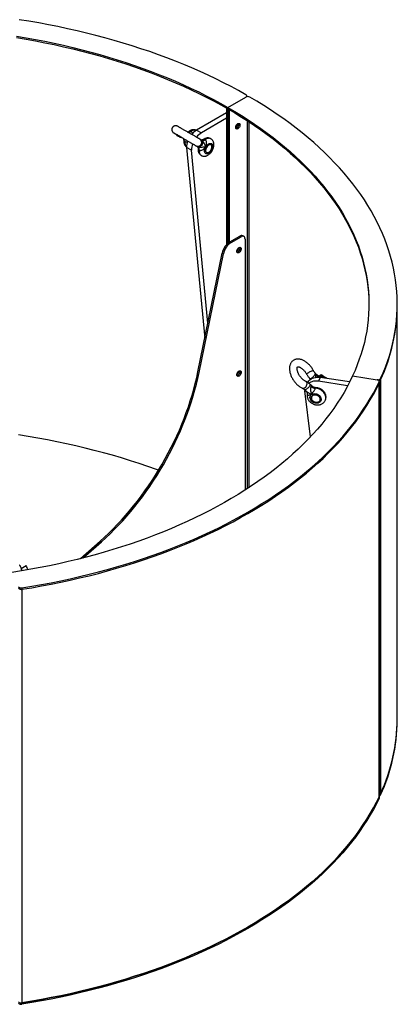
# Paper-space layout 'Layout1' of a CAD drawing. Units: millimetres. Extents: x -1675 to 125, y -1001 to 773.
# Drawn here: x -541 to 125, y -983 to 755 of the extents above; entities that cross this region are included whole.
import ezdxf

# ---------------------------------------------------------------- set-up
doc = ezdxf.new("R2010")
doc.units = ezdxf.units.MM

psp = doc.layouts.get("Layout1")

# ---------------------------------------------------------------- linework, layer by layer
at = {"color": 7, "linetype": 'Continuous', "lineweight": 25}
for p, q in [((-173.8, 600.2), (-142, 618.6)), ((-140.6, 619.1), (-140.6, 620.6)), ((-176, 599), (-176, 358.2)), ((-173.8, 600.2), (-173.8, 360.4)), ((-171.7, 596.5), (-171.7, 362.1)), ((-176, 590.8), (-229, 560.2)), ((-176, 581), (-220.5, 555.3)), ((-139.9, 577), (-139.9, -73)), ((-137.1, 575.1), (-137.1, -71.1)), ((-229, 560.2), (-220.5, 555.3)), ((-263.3, 551.8), (-263.8, 551)), ((-263.8, 551), (-263.3, 551.8)), ((-263.8, 550.9), (-263.8, 551)), ((-263.2, 550.6), (-262.7, 551.5)), ((-262.7, 550.3), (-262, 549.9)), ((-261.3, 549.5), (-260.8, 550.4)), ((-261, 549.5), (-260.5, 550.3)), ((-261, 549.5), (-260.8, 549.6)), ((-260.8, 549.6), (-260.5, 550.2)), ((-259.9, 549.5), (-259.8, 549.8)), ((-259.9, 548.8), (-259.4, 549.7)), ((-259.9, 549.5), (-259.7, 549.3)), ((-259.7, 549.3), (-259.5, 549.6)), ((-259.6, 548.5), (-259.1, 549.4)), ((-259.6, 548.5), (-259.3, 548.4)), ((-259.5, 548.5), (-259.2, 548.3)), ((-259.3, 548.4), (-258.8, 549.2)), ((-259.3, 548.4), (-258.7, 548.1)), ((-258.8, 549.2), (-259.1, 549.4)), ((-258.7, 548.1), (-258.2, 549)), ((-258.7, 548.1), (-257.8, 547.6)), ((-257.8, 547.6), (-257.3, 548.4)), ((-257.8, 547.6), (-257.5, 547.5)), ((-257.5, 547.5), (-257.1, 548.2)), ((-256.6, 547.9), (-256.3, 547.7)), ((-252.8, 545.7), (-251.5, 545)), ((-219.7, 542.2), (-220.9, 542.9)), ((-218.2, 542.8), (-218.6, 543)), ((-203.9, 544.9), (-204.1, 545)), ((-238.2, 524.7), (-246.7, 529.6)), ((-246.7, 529.6), (-214.5, 192.5)), ((-209.1, 219.3), (-238.2, 524.7)), ((-227.7, 531.2), (-226.4, 530.5)), ((-226.6, 529.1), (-226.2, 528.9)), ((-170.1, 363.1), (-152.6, 373.2)), ((-167.9, 361.9), (-150.5, 372)), ((-150.5, 372), (-152.6, 373.2)), ((-145.5, 372.5), (-147.6, 373.7)), ((-143.4, 367.9), (-143.4, -75.3)), ((-170.1, 363.1), (-167.9, 361.9)), ((-226.7, 133.3), (-183.7, 343.1)), ((-224.5, 132.1), (-181.6, 341.9)), ((-181.6, 341.9), (-183.7, 343.1)), ((125.1, -481.7), (125.1, 253.2)), ((-226.7, 133.3), (-224.5, 132.1)), ((-16.7, 128.2), (-19.5, 131)), ((-10.8, 123.6), (-13.9, 116.9)), ((-12.7, 126.3), (-9.3, 128.7)), ((-12.7, 125.8), (-12.7, 126.3)), ((41, 115.6), (-10.8, 123.6)), ((-10, 124.2), (-10.3, 123.5)), ((-9.1, 125.3), (-9.3, 128.7)), ((46.2, 126.2), (89.6, 119.5)), ((-29.1, 121.5), (-27.9, 120.3)), ((-25.9, 108.5), (-28.7, 111.3)), ((37.5, 108.9), (-13.9, 116.9)), ((93.1, 116), (93.1, -618.9)), ((93.3, -618.2), (93.3, 116.7)), ((95.7, 121.6), (95.7, -613.3)), ((-38.3, 101.7), (-35.5, 98.9)), ((-38, 101.4), (-38.1, 100.2)), ((-28.2, 18.8), (-38.1, 100.2)), ((-434, -196.3), (-399.1, -165.3)), ((-429, -195), (-396.9, -166.6)), ((-399.1, -165.3), (-396.9, -166.6)), ((-538.2, -213.7), (-529.8, -208.2)), ((-537.1, -247.9), (-537.1, -982.8))]:
    psp.add_line(p, q, dxfattribs=at)
at = {"color": 7, "linetype": 'Continuous', "lineweight": 25, "flags": 128}
for points in [[(-142, 622.7), (-154.9, 629.9), (-168, 636.9), (-181.4, 643.8), (-195, 650.6), (-208.8, 657.2), (-222.9, 663.6), (-237.1, 669.9), (-251.6, 676), (-266.3, 681.9), (-281.2, 687.7), (-296.3, 693.2), (-311.6, 698.7), (-327.1, 703.9), (-342.7, 709), (-358.5, 713.8), (-374.5, 718.5), (-390.6, 723.1), (-406.9, 727.4), (-423.4, 731.5), (-439.9, 735.5), (-456.6, 739.2), (-473.5, 742.8), (-490.4, 746.2), (-507.5, 749.3), (-524.7, 752.3), (-541.9, 755.1)], [(-546.5, 725.9), (-529.7, 723.1), (-513, 720.1), (-496.5, 716.9), (-480.1, 713.5), (-463.8, 709.9), (-447.6, 706.1), (-431.5, 702.1), (-415.6, 697.9), (-399.9, 693.6), (-384.3, 689.1), (-368.9, 684.3), (-353.7, 679.4), (-338.6, 674.4), (-323.7, 669.1), (-309, 663.7), (-294.5, 658), (-280.2, 652.3), (-266.1, 646.3), (-252.3, 640.2), (-238.6, 633.9), (-225.2, 627.5), (-212, 620.9), (-199, 614.2), (-186.3, 607.2), (-173.8, 600.2)], [(-546.5, 723.4), (-529.7, 720.6), (-513, 717.6), (-496.5, 714.4), (-480.1, 711), (-463.8, 707.4), (-447.6, 703.6), (-431.5, 699.7), (-415.6, 695.5), (-399.9, 691.1), (-384.3, 686.6), (-368.9, 681.9), (-353.7, 677), (-338.6, 671.9), (-323.7, 666.6), (-309, 661.2), (-294.5, 655.6), (-280.2, 649.8), (-266.1, 643.9), (-252.3, 637.8), (-238.6, 631.5), (-225.2, 625), (-212, 618.5), (-199, 611.7), (-186.3, 604.8), (-173.8, 597.7)], [(95.7, 121.6), (100.1, 131.6), (104.1, 141.7), (107.8, 151.8), (111.1, 162), (114.1, 172.2), (116.7, 182.4), (119, 192.7), (120.9, 203), (122.5, 213.3), (123.7, 223.6), (124.5, 234), (125, 244.3), (125.1, 254.7), (124.9, 265), (124.3, 275.4), (123.4, 285.7), (122.1, 296), (120.4, 306.3), (118.4, 316.6), (116, 326.9), (113.3, 337.1), (110.2, 347.3), (106.8, 357.5), (103, 367.6), (98.9, 377.7), (94.5, 387.7), (89.6, 397.7), (84.5, 407.6), (79, 417.4), (73.2, 427.2), (67, 436.9), (60.5, 446.6), (53.6, 456.2), (46.5, 465.6), (39, 475), (31.2, 484.4), (23, 493.6), (14.6, 502.7), (5.8, 511.7), (-3.3, 520.7), (-12.7, 529.5), (-22.3, 538.2), (-32.3, 546.8), (-42.6, 555.3), (-53.2, 563.6), (-64, 571.9), (-75.2, 580), (-86.6, 588), (-98.3, 595.8), (-110.2, 603.5), (-122.5, 611.1), (-134.9, 618.6)], [(-173.8, 600.2), (-161.6, 593), (-149.7, 585.7), (-138, 578.2), (-126.6, 570.6), (-115.4, 562.8), (-104.5, 554.9), (-93.9, 546.9), (-83.6, 538.8), (-73.6, 530.5), (-63.9, 522.2), (-54.5, 513.7), (-45.4, 505.1), (-36.6, 496.4), (-28.1, 487.6), (-19.9, 478.7), (-12.1, 469.7), (-4.5, 460.6), (2.7, 451.4), (9.6, 442.2), (16.1, 432.8), (22.4, 423.4), (28.2, 413.9), (33.8, 404.4), (39, 394.8), (43.9, 385.1), (48.4, 375.4), (52.5, 365.6), (56.4, 355.7), (59.8, 345.9), (63, 336), (65.7, 326), (68.1, 316), (70.2, 306), (71.9, 296), (73.2, 285.9), (74.2, 275.9), (74.8, 265.8), (75.1, 255.7), (75, 245.7), (74.6, 235.6), (73.8, 225.5), (72.6, 215.5), (71.1, 205.4), (69.2, 195.4), (67, 185.4), (64.4, 175.5), (61.4, 165.5), (58.1, 155.6), (54.5, 145.8), (50.5, 136), (46.2, 126.2)], [(-173.8, 597.7), (-161.6, 590.6), (-149.7, 583.2), (-138, 575.7), (-126.6, 568.1), (-115.4, 560.4), (-104.5, 552.5), (-93.9, 544.5), (-83.6, 536.3), (-73.6, 528.1), (-63.9, 519.7), (-54.5, 511.2), (-45.4, 502.6), (-36.6, 493.9), (-28.1, 485.1), (-19.9, 476.2), (-12.1, 467.2), (-4.5, 458.2), (2.7, 449), (9.6, 439.7), (16.1, 430.4), (22.4, 421), (28.2, 411.5), (33.8, 401.9), (39, 392.3), (43.9, 382.6), (48.4, 372.9), (52.5, 363.1), (56.4, 353.3), (59.8, 343.4), (63, 333.5), (65.7, 323.6), (68.1, 313.6), (70.2, 303.6), (71.9, 293.5), (73.2, 283.5), (74.2, 273.4), (74.8, 263.4), (75.1, 253.3), (75.1, 252)], [(-229.7, 559.8), (-230.7, 560.1), (-232.2, 560.2), (-233.8, 560.1), (-235.5, 559.6), (-237.2, 558.8), (-238.9, 557.7)], [(-152.3, 569.4), (-152.4, 568.1), (-152.8, 566.8), (-153.4, 565.5), (-154.2, 564.4), (-155.1, 563.4), (-156.2, 562.6), (-157.2, 562.2), (-158.1, 562.1), (-158.9, 562.4), (-159.5, 562.9), (-159.9, 563.8), (-160, 564.9), (-159.9, 566.1), (-159.5, 567.4), (-158.9, 568.7), (-158.1, 569.9), (-157.2, 570.9), (-156.2, 571.6), (-155.1, 572), (-154.2, 572.1), (-153.4, 571.9), (-152.8, 571.3), (-152.4, 570.5), (-152.3, 569.4)], [(-154.7, 572.1), (-154.5, 571.7), (-154.4, 570.6), (-154.5, 569.4), (-154.9, 568.1), (-155.5, 566.8), (-156.3, 565.6), (-157.3, 564.6), (-158.3, 563.9), (-159.3, 563.4), (-159.8, 563.3)], [(-154.4, 570.6), (-154.5, 571.7), (-154.7, 572.1)], [(-249.5, 539.4), (-249.6, 537.4), (-249.4, 535.5), (-249, 533.8), (-248.3, 532.3), (-247.4, 531.1), (-246.7, 530.4)], [(-220.9, 542.9), (-220.4, 542.6), (-219.5, 541.6), (-218.9, 540.4), (-218.5, 539.1), (-218.5, 537.6), (-218.8, 536.1), (-219.3, 534.7), (-220.2, 533.3), (-221.3, 532.2), (-222.5, 531.4), (-223.8, 530.8), (-225.2, 530.6), (-226.5, 530.8), (-227.7, 531.2)], [(-204.1, 545), (-204.2, 545.1), (-205.5, 545.6), (-207, 545.7), (-208.7, 545.6), (-210.4, 545.1), (-212.1, 544.3), (-213.8, 543.2)], [(-224.4, 524.9), (-224.5, 522.9), (-224.3, 521), (-223.9, 519.3), (-223.2, 517.8), (-222.3, 516.6), (-221.2, 515.7), (-220.9, 515.5)], [(-212.8, 530.4), (-211.7, 532.1), (-210.5, 533.5), (-209.2, 534.8), (-207.8, 535.7), (-206.5, 536.4), (-205.1, 536.8), (-203.9, 536.8), (-202.8, 536.5), (-201.9, 535.8), (-201.2, 534.9), (-200.7, 533.7), (-200.4, 532.2), (-200.5, 530.6), (-200.8, 528.9), (-201.3, 527.1), (-202.1, 525.4), (-203.1, 523.7), (-204.2, 522.1), (-205.5, 520.8), (-206.8, 519.7), (-208.2, 518.8), (-209.5, 518.3), (-210.8, 518.1), (-212, 518.3), (-213, 518.7), (-213.9, 519.5), (-214.5, 520.6), (-214.8, 522), (-214.9, 523.5), (-214.8, 525.2), (-214.3, 526.9), (-213.7, 528.7), (-212.8, 530.4)], [(-211.4, 520.4), (-212.2, 521.1), (-212.7, 522), (-213, 523.2), (-213.1, 524.6), (-212.8, 526.1), (-212.3, 527.7), (-211.6, 529.3), (-210.7, 530.7), (-209.7, 532), (-208.5, 533.1), (-207.3, 533.9), (-206.1, 534.5), (-204.9, 534.6), (-203.9, 534.5), (-203, 534), (-202.4, 533.2), (-201.9, 532.1), (-201.8, 530.8), (-201.9, 529.3), (-202.2, 527.7), (-202.8, 526.2), (-203.6, 524.6), (-204.6, 523.2), (-205.8, 522), (-207, 521.1), (-208.2, 520.4), (-209.4, 520.1), (-210.5, 520.1), (-211.4, 520.4)], [(-211.4, 529.6), (-212.2, 528.1), (-212.7, 526.5), (-213, 525), (-213.1, 523.5), (-212.8, 522.3), (-212.3, 521.3), (-211.6, 520.5), (-210.7, 520.1), (-209.7, 520), (-208.5, 520.3), (-207.3, 520.9), (-206.1, 521.8), (-204.9, 522.9), (-203.9, 524.3), (-203, 525.8), (-202.4, 527.4), (-201.9, 528.9), (-201.8, 530.4), (-201.9, 531.8), (-202.2, 532.9), (-202.8, 533.8), (-203.6, 534.4), (-204.6, 534.6), (-205.8, 534.5), (-207, 534.1), (-208.2, 533.4), (-209.4, 532.3), (-210.5, 531.1), (-211.4, 529.6)], [(-143.4, 367.9), (-143.6, 369.4), (-144, 370.7), (-144.6, 371.7), (-145.5, 372.5), (-146.6, 372.9), (-147.8, 372.9), (-149.1, 372.6), (-150.5, 372)], [(-150.1, 350.5), (-150.3, 349.3), (-150.7, 348), (-151.3, 346.7), (-152.1, 345.5), (-153, 344.5), (-154, 343.8), (-155, 343.4), (-156, 343.3), (-156.8, 343.5), (-157.4, 344.1), (-157.8, 345), (-157.9, 346), (-157.8, 347.3), (-157.4, 348.6), (-156.8, 349.9), (-156, 351.1), (-155, 352.1), (-154, 352.8), (-153, 353.2), (-152.1, 353.3), (-151.3, 353.1), (-150.7, 352.5), (-150.3, 351.6), (-150.1, 350.5)], [(-152.6, 353.3), (-152.4, 352.9), (-152.3, 351.8), (-152.4, 350.5), (-152.8, 349.2), (-153.4, 347.9), (-154.2, 346.8), (-155.1, 345.8), (-156.2, 345), (-157.2, 344.6), (-157.6, 344.5)], [(-152.6, 353.3), (-152.4, 352.7), (-152.3, 351.6)], [(46.2, 126.2), (41.5, 116.5), (36.4, 106.9), (31.1, 97.3), (25.3, 87.8), (19.3, 78.3), (12.9, 68.9), (6.2, 59.6), (-0.9, 50.4), (-8.2, 41.3), (-15.9, 32.3), (-24, 23.3), (-32.3, 14.5), (-40.9, 5.7), (-49.9, -2.9), (-59.2, -11.5), (-68.7, -19.9), (-78.6, -28.2), (-88.8, -36.4), (-99.2, -44.5), (-109.9, -52.4), (-120.9, -60.3), (-132.2, -67.9), (-143.8, -75.5), (-155.6, -82.9), (-167.7, -90.2), (-180, -97.3), (-192.6, -104.3), (-205.5, -111.1), (-218.5, -117.8), (-231.9, -124.3), (-245.4, -130.6), (-259.2, -136.8), (-273.1, -142.9), (-287.3, -148.7), (-301.7, -154.4), (-316.3, -159.9), (-331.1, -165.3), (-346.1, -170.5), (-361.3, -175.5), (-376.6, -180.3), (-392.1, -184.9), (-407.8, -189.3), (-423.6, -193.6), (-439.5, -197.7), (-455.7, -201.5), (-471.9, -205.2), (-488.3, -208.7), (-504.8, -212), (-521.4, -215.1), (-538.1, -218), (-554.9, -220.7)], [(-399.1, -165.3), (-391.4, -158.4), (-383.8, -151.2), (-376.3, -143.7), (-368.9, -136.1), (-361.5, -128.2), (-354.3, -120.1), (-347.2, -111.8), (-340.3, -103.3), (-333.4, -94.6), (-326.7, -85.7), (-320.1, -76.7), (-313.7, -67.5), (-307.5, -58.2), (-301.4, -48.7), (-295.5, -39.1), (-289.8, -29.4), (-284.2, -19.5), (-278.9, -9.6), (-273.7, 0.4), (-268.7, 10.5), (-264, 20.6), (-259.4, 30.8), (-255.1, 41), (-251, 51.3), (-247.1, 61.6), (-243.5, 71.9), (-240.1, 82.2), (-236.9, 92.5), (-234, 102.7), (-231.3, 113), (-228.8, 123.2), (-226.7, 133.3)], [(-396.9, -166.6), (-389.3, -159.6), (-381.7, -152.4), (-374.2, -145), (-366.7, -137.3), (-359.4, -129.4), (-352.2, -121.3), (-345.1, -113), (-338.1, -104.5), (-331.3, -95.8), (-324.6, -86.9), (-318, -77.9), (-311.6, -68.7), (-305.4, -59.4), (-299.3, -49.9), (-293.4, -40.3), (-287.6, -30.6), (-282.1, -20.8), (-276.7, -10.8), (-271.6, -0.8), (-266.6, 9.2), (-261.9, 19.4), (-257.3, 29.6), (-253, 39.8), (-248.9, 50.1), (-245, 60.4), (-241.4, 70.7), (-238, 81), (-234.8, 91.3), (-231.9, 101.5), (-229.2, 111.7), (-226.7, 121.9), (-224.5, 132.1)], [(-150.1, 132.7), (-150.3, 131.5), (-150.7, 130.2), (-151.3, 128.9), (-152.1, 127.7), (-153, 126.7), (-154, 126), (-155, 125.6), (-156, 125.5), (-156.8, 125.7), (-157.4, 126.3), (-157.8, 127.2), (-157.9, 128.2), (-157.8, 129.5), (-157.4, 130.8), (-156.8, 132.1), (-156, 133.2), (-155, 134.2), (-154, 135), (-153, 135.4), (-152.1, 135.5), (-151.3, 135.2), (-150.7, 134.7), (-150.3, 133.8), (-150.1, 132.7)], [(-152.6, 135.5), (-152.4, 135), (-152.3, 134), (-152.4, 132.7), (-152.8, 131.4), (-153.4, 130.1), (-154.2, 128.9), (-155.1, 128), (-156.2, 127.2), (-157.2, 126.8), (-157.6, 126.7)], [(-152.6, 135.5), (-152.4, 135), (-152.3, 133.9)], [(-34.9, 129.3), (-34.9, 129.4), (-34.7, 129.8), (-34.2, 130.3), (-33.4, 131), (-32.4, 131.7), (-31.2, 132.5), (-29.9, 133.2), (-28.5, 134), (-27.1, 134.6), (-25.9, 135.1), (-24.8, 135.5), (-23.9, 135.8), (-23.3, 135.8), (-23, 135.7), (-22.9, 135.7)], [(-33, 114.7), (-32.2, 116), (-30.7, 117.8), (-28.9, 119.5), (-26.8, 120.9), (-24.5, 122.1), (-22, 123), (-19.4, 123.6), (-16.6, 123.9), (-13.7, 123.9), (-10.8, 123.6)], [(-29.1, 121.5), (-29, 121.4), (-28.5, 121.4), (-27.7, 121.6), (-26.8, 122), (-25.8, 122.7), (-24.7, 123.6), (-23.5, 124.6), (-22.4, 125.7), (-21.4, 126.9), (-20.6, 128), (-19.9, 129), (-19.5, 129.9), (-19.4, 130.6), (-19.5, 131), (-19.5, 131)], [(-537.1, -247.9), (-519.8, -245), (-502.7, -242), (-485.7, -238.8), (-468.7, -235.4), (-451.9, -231.7), (-435.3, -227.9), (-418.7, -223.9), (-402.3, -219.7), (-386.1, -215.4), (-370, -210.8), (-354.1, -206), (-338.3, -201.1), (-322.7, -196), (-307.3, -190.7), (-292.1, -185.2), (-277, -179.6), (-262.2, -173.8), (-247.6, -167.8), (-233.1, -161.7), (-218.9, -155.3), (-204.9, -148.9), (-191.2, -142.2), (-177.6, -135.4), (-164.3, -128.5), (-151.3, -121.4), (-138.5, -114.2), (-125.9, -106.8), (-113.6, -99.2), (-101.6, -91.6), (-89.8, -83.7), (-78.3, -75.8), (-67.1, -67.7), (-56.2, -59.5), (-45.5, -51.2), (-35.2, -42.7), (-25.1, -34.2), (-15.3, -25.5), (-5.9, -16.7), (3.3, -7.8), (12.1, 1.2), (20.7, 10.3), (28.9, 19.5), (36.8, 28.8), (44.4, 38.2), (51.7, 47.6), (58.6, 57.2), (65.2, 66.8), (71.5, 76.5), (77.4, 86.3), (83, 96.1), (88.2, 106), (93.1, 116)], [(-537.1, -250.3), (-519.8, -247.5), (-502.7, -244.5), (-485.7, -241.2), (-468.7, -237.8), (-451.9, -234.2), (-435.3, -230.4), (-418.7, -226.4), (-402.3, -222.2), (-386.1, -217.8), (-370, -213.2), (-354.1, -208.5), (-338.3, -203.6), (-322.7, -198.4), (-307.3, -193.2), (-292.1, -187.7), (-277, -182.1), (-262.2, -176.2), (-247.6, -170.3), (-233.1, -164.1), (-218.9, -157.8), (-204.9, -151.3), (-191.2, -144.7), (-177.6, -137.9), (-164.3, -131), (-151.3, -123.9), (-138.5, -116.6), (-125.9, -109.2), (-113.6, -101.7), (-101.6, -94), (-89.8, -86.2), (-78.3, -78.2), (-67.1, -70.2), (-56.2, -62), (-45.5, -53.6), (-35.2, -45.2), (-25.1, -36.6), (-15.3, -27.9), (-5.9, -19.2), (3.3, -10.3), (12.1, -1.3), (20.7, 7.8), (28.9, 17), (36.8, 26.3), (44.4, 35.7), (51.7, 45.2), (58.6, 54.7), (65.2, 64.3), (71.5, 74), (77.4, 83.8), (83, 93.6), (88.2, 103.5), (93.1, 113.5)], [(-537.1, -250.3), (-519.8, -247.5), (-502.7, -244.5), (-485.7, -241.2), (-468.7, -237.8), (-451.9, -234.2), (-435.3, -230.4), (-418.7, -226.4), (-402.3, -222.2), (-386.1, -217.8), (-370, -213.2), (-354.1, -208.5), (-338.3, -203.6), (-322.7, -198.4), (-307.3, -193.2), (-292.1, -187.7), (-277, -182.1), (-262.2, -176.2), (-247.6, -170.3), (-233.1, -164.1), (-218.9, -157.8), (-204.9, -151.3), (-191.2, -144.7), (-177.6, -137.9), (-164.3, -131), (-151.3, -123.9), (-138.5, -116.6), (-125.9, -109.2), (-113.6, -101.7), (-101.6, -94), (-89.8, -86.2), (-78.3, -78.2), (-67.1, -70.2), (-56.2, -62), (-45.5, -53.6), (-35.2, -45.2), (-25.1, -36.6), (-15.3, -27.9), (-5.9, -19.2), (3.3, -10.3), (12.1, -1.3), (20.7, 7.8), (28.9, 17), (36.8, 26.3), (44.4, 35.7), (51.7, 45.2), (58.6, 54.7), (65.2, 64.3), (71.5, 74), (77.4, 83.8), (83, 93.6), (88.2, 103.5), (93.1, 113.5)], [(-36.4, 116.6), (-35.7, 116.2), (-35, 115.4), (-34.6, 114.3), (-34.4, 113), (-34.5, 111.6), (-34.8, 110.1), (-35.4, 108.6), (-36.1, 107.2), (-37, 106.1), (-38.1, 105.1), (-39.1, 104.4), (-40.2, 104.1), (-41.2, 104.1), (-41.8, 104.3)], [(-28.7, 111.3), (-28.7, 111.2), (-28.6, 110.8), (-28.7, 110.1), (-29.1, 109.2), (-29.8, 108.2), (-30.6, 107.1), (-31.6, 105.9), (-32.7, 104.8), (-33.9, 103.8), (-35, 102.9), (-36, 102.2), (-36.9, 101.8), (-37.7, 101.6), (-38.2, 101.6), (-38.3, 101.7)], [(-1.9, 83.1), (-1.9, 83.1), (-1.2, 85), (-0.9, 86.9), (-0.9, 89), (-1.3, 91), (-2, 93), (-3.1, 95), (-4.4, 96.9), (-6, 98.6), (-7.9, 100.2), (-9.9, 101.5), (-12.1, 102.6), (-14.4, 103.5), (-16.8, 104.1), (-19.2, 104.4)], [(89.6, 119.5), (90.6, 119.4), (91.6, 119.4), (92.5, 119.6), (93.4, 119.8), (94.2, 120.1), (94.9, 120.5), (95.4, 121), (95.7, 121.6)], [(93.1, 116), (93.3, 116.5), (93.3, 117.1), (93.1, 117.6), (92.7, 118.2), (92.1, 118.6), (91.4, 119), (90.5, 119.3), (89.6, 119.5)], [(93.1, 113.5), (93.3, 114.1), (93.3, 114.3)], [(93.1, 113.5), (93.3, 114.1), (93.3, 114.3)], [(-26, 93.5), (-24.6, 94.3), (-22.9, 94.8), (-21.1, 95), (-19.3, 94.9), (-17.4, 94.5), (-15.6, 93.8), (-13.9, 92.9), (-12.4, 91.7), (-11.1, 90.3), (-10.1, 88.8), (-9.5, 87.2), (-9.2, 85.6), (-9.2, 84), (-9.6, 82.5), (-10.4, 81.2), (-11.4, 80), (-12.7, 79.1), (-14.3, 78.4), (-16, 78.1), (-17.9, 78), (-19.8, 78.3), (-21.6, 78.8), (-23.4, 79.6), (-25, 80.7), (-26.4, 82), (-27.5, 83.5), (-28.3, 85), (-28.8, 86.6), (-28.9, 88.2), (-28.7, 89.8), (-28.1, 91.2), (-27.2, 92.5), (-26, 93.5)], [(-24.2, 82.4), (-25.2, 83.7), (-26, 85), (-26.4, 86.5), (-26.4, 87.9), (-26.1, 89.2), (-25.4, 90.4), (-24.5, 91.4), (-23.2, 92.2), (-21.8, 92.6), (-20.2, 92.8), (-18.5, 92.7), (-16.8, 92.2), (-15.3, 91.5), (-13.9, 90.5), (-12.7, 89.3), (-11.8, 88), (-11.2, 86.6), (-11, 85.1), (-11.1, 83.8), (-11.6, 82.5), (-12.4, 81.4), (-13.5, 80.5), (-14.9, 79.9), (-16.4, 79.6), (-18.1, 79.6), (-19.7, 79.9), (-21.4, 80.4), (-22.9, 81.3), (-24.2, 82.4)], [(-24.2, 91.6), (-25.2, 90.7), (-26, 89.5), (-26.4, 88.2), (-26.4, 86.8), (-26.1, 85.4), (-25.4, 84), (-24.5, 82.7), (-23.2, 81.6), (-21.8, 80.6), (-20.2, 80), (-18.5, 79.6), (-16.8, 79.5), (-15.3, 79.8), (-13.9, 80.3), (-12.7, 81.1), (-11.8, 82.2), (-11.2, 83.4), (-11, 84.8), (-11.1, 86.2), (-11.6, 87.7), (-12.4, 89), (-13.5, 90.2), (-14.9, 91.3), (-16.4, 92.1), (-18.1, 92.6), (-19.7, 92.8), (-21.4, 92.7), (-22.9, 92.3), (-24.2, 91.6)], [(-296.2, -40.2), (-299.7, -38.9), (-314.9, -33.6), (-330.2, -28.4), (-345.7, -23.4), (-361.4, -18.5), (-377.2, -13.9), (-393.2, -9.4), (-409.4, -5.1), (-425.7, -1), (-442.1, 2.9), (-458.7, 6.6), (-475.4, 10.1), (-492.2, 13.5), (-509.1, 16.6), (-526.1, 19.6), (-543.2, 22.3)], [(-543.2, -245.8), (-542.9, -246.4), (-542.4, -246.8), (-541.7, -247.3), (-540.9, -247.6), (-540, -247.8), (-539, -248), (-538.1, -248), (-537.1, -247.9)], [(-537.1, -980.3), (-519.8, -977.5), (-502.7, -974.4), (-485.7, -971.2), (-468.7, -967.8), (-451.9, -964.2), (-435.3, -960.4), (-418.7, -956.4), (-402.3, -952.2), (-386.1, -947.8), (-370, -943.2), (-354.1, -938.5), (-338.3, -933.5), (-322.7, -928.4), (-307.3, -923.1), (-292.1, -917.7), (-277, -912), (-262.2, -906.2), (-247.6, -900.2), (-233.1, -894.1), (-218.9, -887.8), (-204.9, -881.3), (-191.2, -874.7), (-177.6, -867.9), (-164.3, -860.9), (-151.3, -853.8), (-138.5, -846.6), (-125.9, -839.2), (-113.6, -831.7), (-101.6, -824), (-89.8, -816.2), (-78.3, -808.2), (-67.1, -800.2), (-56.2, -792), (-45.5, -783.6), (-35.2, -775.2), (-25.1, -766.6), (-15.3, -757.9), (-5.9, -749.1), (3.3, -740.2), (12.1, -731.2), (20.7, -722.1), (28.9, -712.9), (36.8, -703.7), (44.4, -694.3), (51.7, -684.8), (58.6, -675.3), (65.2, -665.6), (71.5, -655.9), (77.4, -646.2), (83, -636.3), (88.2, -626.4), (93.1, -616.5)], [(93.1, -616.5), (88.2, -626.4), (83, -636.3), (77.4, -646.2), (71.5, -655.9), (65.2, -665.6), (58.6, -675.3), (51.7, -684.8), (44.4, -694.3), (36.8, -703.7), (28.9, -712.9), (20.7, -722.1), (12.1, -731.2), (3.3, -740.2), (-5.9, -749.1), (-15.3, -757.9), (-25.1, -766.6), (-35.2, -775.2), (-45.5, -783.6), (-56.2, -792), (-67.1, -800.2), (-78.3, -808.2), (-89.8, -816.2), (-101.6, -824), (-113.6, -831.7), (-125.9, -839.2), (-138.5, -846.6), (-151.3, -853.8), (-164.3, -860.9), (-177.6, -867.9), (-191.2, -874.7), (-204.9, -881.3), (-218.9, -887.8), (-233.1, -894.1), (-247.6, -900.2), (-262.2, -906.2), (-277, -912), (-292.1, -917.7), (-307.3, -923.1), (-322.7, -928.4), (-338.3, -933.5), (-354.1, -938.5), (-370, -943.2), (-386.1, -947.8), (-402.3, -952.2), (-418.7, -956.4), (-435.3, -960.4), (-451.9, -964.2), (-468.7, -967.8), (-485.7, -971.2), (-502.7, -974.4), (-519.8, -977.5), (-537.1, -980.3)], [(93.1, -618.9), (88.2, -628.9), (83, -638.8), (77.4, -648.6), (71.5, -658.4), (65.2, -668.1), (58.6, -677.7), (51.7, -687.3), (44.4, -696.7), (36.8, -706.1), (28.9, -715.4), (20.7, -724.6), (12.1, -733.7), (3.3, -742.7), (-5.9, -751.6), (-15.3, -760.4), (-25.1, -769.1), (-35.2, -777.6), (-45.5, -786.1), (-56.2, -794.4), (-67.1, -802.6), (-78.3, -810.7), (-89.8, -818.6), (-101.6, -826.4), (-113.6, -834.1), (-125.9, -841.7), (-138.5, -849), (-151.3, -856.3), (-164.3, -863.4), (-177.6, -870.3), (-191.2, -877.1), (-204.9, -883.8), (-218.9, -890.2), (-233.1, -896.5), (-247.6, -902.7), (-262.2, -908.7), (-277, -914.5), (-292.1, -920.1), (-307.3, -925.6), (-322.7, -930.9), (-338.3, -936), (-354.1, -940.9), (-370, -945.7), (-386.1, -950.2), (-402.3, -954.6), (-418.7, -958.8), (-435.3, -962.8), (-451.9, -966.6), (-468.7, -970.2), (-485.7, -973.7), (-502.7, -976.9), (-519.8, -979.9), (-537.1, -982.8)], [(93.1, -616.5), (93.3, -615.9), (93.3, -615.7)], [(93.3, -615.7), (93.3, -615.9), (93.1, -616.5)], [(93.3, -618.2), (93.3, -618.4), (93.1, -618.9)]]:
    psp.add_lwpolyline(points, dxfattribs=at)
at = {"color": 7, "linetype": 'Continuous', "lineweight": 25}
for centre, radius, start, end in [((-142.8, 620.6), 2.19, 290.8614, 69.6931), ((-138.5, 611.7), 7.68, 62.4091, 117.4062), ((-242.7, 561.8), 5.52, 247.5947, 312.3466), ((-212.1, 532.3), 32.6, 121.1436, 141.4382), ((-165, 572.2), 8.54, 305.8059, 354.1995), ((-161.9, 570.6), 7.55, 286.8211, 0.1878), ((-254.9, 540.6), 5.52, 347.6526, 52.3935), ((-213.6, 528.8), 33.1, 158.6467, 178.7145), ((-226.7, 538.4), 6.75, 240.189, 59.7842), ((-203.3, 527.1), 33, 121.283, 141.3461), ((-217.5, 537.5), 5.65, 94.1139, 117.981), ((-217.6, 547.3), 5.52, 247.5947, 312.3466), ((-205.6, 524), 32.6, 158.5545, 178.8538), ((-221.1, 531), 5.78, 182.2995, 206.2451), ((-229.8, 526.1), 5.52, 347.6526, 52.3935), ((-149.7, 369.1), 5.03, 65.6929, 125.6176), ((-153.2, 336.9), 31.2, 122.8113, 168.4948), ((-150.9, 335.6), 31.3, 122.9136, 168.3925), ((-162.9, 353.3), 8.51, 305.6563, 355.2811), ((-159.9, 351.6), 7.59, 287.5194, 0.0708), ((-192, 252.4), 317.1, 335.141, 359.702), ((-162.9, 135.5), 8.52, 305.7274, 354.7408), ((-159.8, 133.9), 7.57, 287.1607, 0.1307), ((-9.2, 136.5), 12.4, 225.27, 266.4085), ((-11.3, 103.3), 20.9, 65.6327, 86.488), ((-33.3, 90.4), 45.1, 48.478, 57.8521), ((-18.3, 94.1), 23.2, 79.049, 123.6754), ((-18.4, 116.7), 12.4, 225.27, 266.4085), ((92.3, 121.2), 3.99, 282.9283, 328.9042), ((-559.9, -225.5), 34.7, 15.8235, 29.9931), ((-554.3, -221.9), 18, 13.1794, 24.264), ((-538.6, -244.3), 6.23, 223.818, 283.7977), ((-192, -477.6), 317.1, 335.141, 359.702), ((-192.5, -477.5), 317.6, 335.1606, 359.6824), ((-192.5, -479.9), 317.6, 335.1606, 359.6824), ((92.4, -608.8), 3.95, 284.0497, 329.0289), ((92.3, -608.7), 4.08, 284.8182, 328.2604), ((92.3, -611.2), 4.08, 284.8182, 328.2604), ((-538.6, -974.3), 6.23, 223.818, 283.7977), ((-538.6, -976.7), 6.23, 223.818, 283.7977)]:
    psp.add_arc(centre, radius, start, end, dxfattribs=at)
for points, knots in [([(-223.3, 544.3), (-223.3, 544.3), (-223.4, 544.4), (-223.9, 544.6), (-224.6, 545.1), (-225.7, 545.6), (-226.9, 546.4), (-228.4, 547.2), (-230.1, 548.2), (-231.9, 549.3), (-233.9, 550.4), (-236.1, 551.7), (-238.3, 553), (-240.6, 554.3), (-242.9, 555.6), (-245.2, 557), (-247.5, 558.3), (-249.7, 559.6), (-251.9, 560.8), (-253.9, 562), (-255.7, 563), (-257.4, 564), (-258.9, 564.8), (-260.1, 565.6), (-261.1, 566.1), (-261.9, 566.6), (-262.4, 566.9), (-262.5, 566.9), (-262.6, 567), (-262.6, 567), (-262.6, 567), (-262.7, 567), (-262.8, 567.1), (-263.2, 567.3), (-263.9, 567.6), (-264.9, 567.8), (-266, 567.9), (-267.2, 567.8), (-268.5, 567.4), (-269.6, 566.8), (-270.7, 566), (-271.6, 564.9), (-272.3, 563.6), (-272.6, 562.3), (-272.7, 561), (-272.6, 559.8), (-272.3, 558.8), (-271.9, 557.9), (-271.4, 557.1), (-270.9, 556.5), (-270.4, 556), (-270, 555.7), (-269.7, 555.5), (-269.5, 555.4), (-269.4, 555.3), (-269.4, 555.3), (-269.4, 555.3), (-269.3, 555.3), (-269.3, 555.3), (-269.3, 555.2), (-269.1, 555.1), (-268.5, 554.8), (-267.7, 554.4), (-266.7, 553.8), (-265.4, 553), (-264.3, 552.4), (-263.5, 551.9), (-263.3, 551.8)], [0, 0, 0, 0, 0.013004, 0.037958, 0.062754, 0.08752, 0.112279, 0.137036, 0.161791, 0.186547, 0.211302, 0.236057, 0.260811, 0.285566, 0.310321, 0.335075, 0.35983, 0.384585, 0.409339, 0.434094, 0.458849, 0.483604, 0.50836, 0.533116, 0.557873, 0.582633, 0.607401, 0.632205, 0.636513, 0.638135, 0.63875, 0.639272, 0.640463, 0.642596, 0.652048, 0.65975, 0.670143, 0.68332, 0.694185, 0.706233, 0.718732, 0.731451, 0.745317, 0.757978, 0.76965, 0.780486, 0.790536, 0.799789, 0.808186, 0.815627, 0.821961, 0.827005, 0.830573, 0.832368, 0.832923, 0.833322, 0.833808, 0.834659, 0.836791, 0.84437, 0.867993, 0.893035, 0.917824, 0.942588, 0.967347, 0.992104, 1, 1, 1, 1]), ([(-243.8, 556.9), (-243.8, 556.9), (-243.8, 556.9), (-244.1, 556.7), (-244.4, 556.6), (-244.8, 556.7), (-244.8, 556.7), (-244.8, 556.7)], [0, 0, 0, 0, 0.1538067, 0.4011342, 0.6544922, 0.8745235, 1, 1, 1, 1]), ([(-229.7, 559.7), (-229.9, 559.9), (-230.7, 560.3), (-232.2, 560.7), (-233.9, 560.9), (-235.7, 560.8), (-237.5, 560.4), (-239.3, 559.8), (-241.1, 558.9), (-242.6, 557.9), (-243.5, 557.1), (-243.8, 556.8)], [0, 0, 0, 0, 0.060722, 0.176933, 0.292449, 0.409172, 0.528946, 0.653382, 0.783356, 0.918365, 1, 1, 1, 1]), ([(-243.8, 556.8), (-243.3, 557.2), (-242.3, 558), (-240.5, 558.3), (-239.5, 557.9), (-238.9, 557.7)], [0, 0, 0, 0, 0.337672, 0.674051, 1, 1, 1, 1]), ([(-238.9, 557.7), (-238.5, 557.3), (-237.5, 556.6), (-236.8, 555.1), (-236.6, 554), (-236.6, 553.7)], [0, 0, 0, 0, 0.395111, 0.802864, 1, 1, 1, 1]), ([(-269.3, 555.3), (-269.3, 555.3), (-269.3, 555.3), (-269.1, 555.2), (-268.8, 555), (-268.1, 554.6), (-267.1, 554), (-265.9, 553.3), (-264.6, 552.6), (-263.6, 552), (-263.2, 551.7)], [0, 0, 0, 0, 0.038129, 0.13671, 0.281182, 0.431471, 0.5823, 0.733217, 0.88416, 1, 1, 1, 1]), ([(-263.8, 551), (-263.8, 550.9), (-263.8, 550.9), (-263.6, 550.8), (-263.3, 550.7), (-263.2, 550.6)], [0, 0, 0, 0, 0.248578, 0.619858, 1, 1, 1, 1]), ([(-263.7, 550.9), (-263.7, 550.9), (-263.6, 550.8), (-263.5, 550.8), (-263.5, 550.8)], [0, 0, 0, 0, 0.890948, 1, 1, 1, 1]), ([(-263.2, 550.6), (-263.3, 550.7), (-263.5, 550.7), (-263.5, 550.8), (-263.5, 550.8)], [0, 0, 0, 0, 0.564853, 1, 1, 1, 1]), ([(-262.7, 551.5), (-262.8, 551.5), (-263, 551.7), (-263.3, 551.8), (-263.3, 551.8), (-263.3, 551.8)], [0, 0, 0, 0, 0.251819, 0.689566, 1, 1, 1, 1]), ([(-262.7, 550.3), (-262.8, 550.3), (-262.9, 550.4), (-263.1, 550.5), (-263.2, 550.6), (-263.2, 550.6)], [0, 0, 0, 0, 0.2569286, 0.6358181, 1, 1, 1, 1]), ([(-263.2, 550.6), (-263, 550.5), (-262.7, 550.3), (-262.2, 550), (-261.8, 549.8), (-261.5, 549.6), (-261.3, 549.6), (-261.3, 549.5)], [0, 0, 0, 0, 0.319334, 0.52969, 0.740135, 0.93688, 1, 1, 1, 1]), ([(-261.4, 550.7), (-261.5, 550.7), (-261.6, 550.8), (-261.9, 551), (-262.4, 551.3), (-262.6, 551.4), (-262.7, 551.5)], [0, 0, 0, 0, 0.089134, 0.352049, 0.669781, 1, 1, 1, 1]), ([(-261.4, 550.7), (-261.3, 550.6), (-260.6, 550.2), (-259.8, 549.8), (-259.1, 549.3), (-259, 549.3)], [0, 0, 0, 0, 0.179621, 0.996504, 1, 1, 1, 1]), ([(-261.3, 549.5), (-261.2, 549.5), (-261.2, 549.5), (-261.1, 549.5), (-261, 549.5), (-261, 549.5)], [0, 0, 0, 0, 0.491338, 0.744321, 1, 1, 1, 1]), ([(-260.5, 550.2), (-260.4, 550.1), (-260.2, 550), (-260, 549.9), (-259.8, 549.8)], [0, 0, 0, 0, 0.240156, 1, 1, 1, 1]), ([(-259.9, 548.8), (-259.8, 548.7), (-259.6, 548.6), (-259.6, 548.6), (-259.6, 548.6)], [0, 0, 0, 0, 0.994676, 1, 1, 1, 1]), ([(-258.7, 549.2), (-258.1, 548.8), (-256.9, 548.1), (-254.8, 546.9), (-252.5, 545.6), (-250.2, 544.2), (-247.8, 542.9), (-245.5, 541.5), (-243.3, 540.3), (-241.1, 539), (-239.1, 537.8), (-237.2, 536.7), (-235.5, 535.7), (-234, 534.9), (-232.7, 534.1), (-231.6, 533.5), (-230.8, 533), (-230.2, 532.7), (-230.1, 532.6), (-230, 532.6)], [0, 0, 0, 0, 0.050828, 0.111075, 0.171323, 0.23157, 0.291817, 0.352065, 0.412312, 0.472559, 0.532806, 0.593053, 0.653299, 0.713545, 0.773788, 0.834029, 0.894263, 0.954477, 1, 1, 1, 1]), ([(-257.1, 548.2), (-257.1, 548.2), (-256.9, 548.1), (-256.7, 548), (-256.6, 547.9)], [0, 0, 0, 0, 0.162399, 1, 1, 1, 1]), ([(-256.3, 547.7), (-256, 547.6), (-255.2, 547.1), (-254.1, 546.5), (-253.2, 546), (-252.8, 545.7), (-252.8, 545.7)], [0, 0, 0, 0, 0.199194, 0.587841, 0.956081, 1, 1, 1, 1]), ([(-251.6, 545), (-251.6, 545), (-251.6, 545), (-251.5, 544.9), (-251.3, 544.6), (-251.2, 544.2), (-251.2, 544), (-251.2, 544.1), (-251.2, 544.1)], [0, 0, 0, 0, 0.010826, 0.206792, 0.414799, 0.691778, 0.943018, 1, 1, 1, 1]), ([(-251.2, 544.1), (-251.3, 543.4), (-251.5, 541.9), (-251.6, 539.8), (-251.3, 537.8), (-250.9, 535.9), (-250.2, 534.3), (-249.2, 532.8), (-248.1, 531.4), (-247.1, 530.7), (-246.6, 530.3)], [0, 0, 0, 0, 0.129167, 0.275355, 0.404965, 0.529502, 0.649086, 0.764802, 0.877944, 1, 1, 1, 1]), ([(-249.5, 539.4), (-249.9, 539.8), (-250.8, 540.5), (-251.4, 542.2), (-251.2, 543.4), (-251.2, 544.1)], [0, 0, 0, 0, 0.3253154, 0.6610404, 1, 1, 1, 1]), ([(-244.9, 539.4), (-245.2, 539.3), (-246.1, 538.9), (-247.8, 538.8), (-248.9, 539.2), (-249.5, 539.4)], [0, 0, 0, 0, 0.189332, 0.601049, 1, 1, 1, 1]), ([(-220.9, 542.9), (-221.1, 543), (-221.7, 543.3), (-222.4, 543.7), (-222.9, 544.1), (-223.2, 544.2), (-223.2, 544.3), (-223.3, 544.3)], [0, 0, 0, 0, 0.146376, 0.425151, 0.704044, 0.964963, 1, 1, 1, 1]), ([(-220.9, 515.5), (-220.6, 515.3), (-219.7, 514.8), (-218.2, 514.4), (-216.5, 514.1), (-214.7, 514.1), (-212.9, 514.4), (-211.1, 515), (-209.3, 515.8), (-207.6, 516.9), (-205.9, 518.3), (-204.3, 519.9), (-202.8, 521.7), (-201.6, 523.7), (-200.5, 525.7), (-199.6, 527.9), (-198.9, 530.1), (-198.5, 532.4), (-198.4, 534.6), (-198.6, 536.6), (-199, 538.5), (-199.6, 540.2), (-200.5, 541.8), (-201.6, 543.2), (-202.8, 544.2), (-203.6, 544.8), (-203.9, 544.9)], [0, 0, 0, 0, 0.026104, 0.065037, 0.103593, 0.142398, 0.182075, 0.223191, 0.266119, 0.310819, 0.356747, 0.403065, 0.449284, 0.495378, 0.541521, 0.587943, 0.63489, 0.682645, 0.731354, 0.77513, 0.81729, 0.857735, 0.896772, 0.934831, 0.976281, 1, 1, 1, 1]), ([(-218.7, 542.4), (-218.7, 542.4), (-218.7, 542.4), (-219, 542.2), (-219.3, 542.2), (-219.7, 542.2), (-219.7, 542.2), (-219.7, 542.2)], [0, 0, 0, 0, 0.153807, 0.401134, 0.654492, 0.874524, 1, 1, 1, 1]), ([(-219.7, 542.2), (-219.3, 542), (-218.8, 541.6), (-217.8, 540.6), (-216.6, 539), (-215.3, 536.6), (-214.2, 533.7), (-213.4, 531.7), (-212.9, 530.6), (-212.8, 530.4), (-212.8, 530.4)], [0, 0, 0, 0, 0.086208, 0.133151, 0.278761, 0.450757, 0.665504, 0.94218, 0.998353, 1, 1, 1, 1]), ([(-203.9, 544.9), (-204.4, 545.2), (-205.4, 545.7), (-207.1, 546.2), (-208.8, 546.4), (-210.6, 546.3), (-212.4, 545.9), (-214.2, 545.3), (-216, 544.4), (-217.5, 543.4), (-218.4, 542.6), (-218.7, 542.3)], [0, 0, 0, 0, 0.101644, 0.212792, 0.323276, 0.434913, 0.549468, 0.668483, 0.792794, 0.921922, 1, 1, 1, 1]), ([(-213.8, 543.2), (-214.4, 543.4), (-215.4, 543.8), (-217.2, 543.5), (-218.2, 542.7), (-218.7, 542.3)], [0, 0, 0, 0, 0.325949, 0.662328, 1, 1, 1, 1]), ([(-212.8, 530.4), (-212.8, 530.4), (-212.7, 530.7), (-212.3, 532.2), (-211.5, 534.6), (-211.2, 537.7), (-211.5, 540.2), (-212.4, 542.1), (-213.4, 542.9), (-213.8, 543.2)], [0, 0, 0, 0, 0.001831, 0.062949, 0.338023, 0.538823, 0.704185, 0.854422, 1, 1, 1, 1]), ([(-230, 532.6), (-230, 532.6), (-229.9, 532.5), (-229.5, 532.3), (-228.7, 531.8), (-228, 531.4), (-227.7, 531.2)], [0, 0, 0, 0, 0.146399, 0.428229, 0.707689, 1, 1, 1, 1]), ([(-226.5, 530.5), (-226.5, 530.5), (-226.5, 530.6), (-226.4, 530.4), (-226.2, 530.1), (-226.1, 529.7), (-226.1, 529.5), (-226.1, 529.6), (-226.1, 529.6)], [0, 0, 0, 0, 0.010826, 0.206792, 0.414799, 0.691778, 0.943018, 1, 1, 1, 1]), ([(-226.1, 529.6), (-226.2, 528.9), (-226.4, 527.4), (-226.5, 525.3), (-226.2, 523.3), (-225.8, 521.5), (-225.1, 519.8), (-224.1, 518.3), (-222.9, 516.9), (-221.9, 516), (-221.1, 515.6), (-220.9, 515.5)], [0, 0, 0, 0, 0.124024, 0.264391, 0.38884, 0.508419, 0.623241, 0.734349, 0.842987, 0.960753, 1, 1, 1, 1]), ([(-212.8, 530.4), (-212.8, 530.4), (-213, 530.4), (-214.2, 530.3), (-216.3, 530), (-219.4, 529.6), (-222.1, 529.5), (-224.1, 529.7), (-225.5, 530.1), (-226.1, 530.3), (-226.4, 530.5)], [0, 0, 0, 0, 0.001647, 0.05782, 0.334496, 0.549243, 0.721239, 0.866849, 0.913792, 1, 1, 1, 1]), ([(-226.1, 529.6), (-226.1, 529), (-226.3, 527.7), (-225.7, 526), (-224.8, 525.3), (-224.4, 524.9)], [0, 0, 0, 0, 0.33896, 0.674685, 1, 1, 1, 1]), ([(-224.4, 524.9), (-223.8, 524.7), (-222.7, 524.3), (-220.6, 524.5), (-218.3, 525.4), (-215.8, 527.2), (-214.1, 529.1), (-213, 530.2), (-212.8, 530.4), (-212.8, 530.4)], [0, 0, 0, 0, 0.145578, 0.295815, 0.461177, 0.661977, 0.937051, 0.998169, 1, 1, 1, 1]), ([(-22.9, 135.7), (-23.2, 136.1), (-23.9, 137.5), (-25.3, 139.7), (-27.1, 142.2), (-29, 144.5), (-31.1, 146.7), (-33.2, 148.7), (-35.5, 150.6), (-37.9, 152.2), (-40.3, 153.5), (-42.8, 154.7), (-45.4, 155.5), (-47.8, 155.9), (-50.1, 156.1), (-52.3, 155.9), (-54.5, 155.4), (-56.5, 154.7), (-58.4, 153.6), (-60.1, 152.3), (-61.5, 150.8), (-62.7, 149), (-63.6, 147.1), (-64.4, 145), (-64.9, 142.8), (-65.1, 140.4), (-65.1, 137.8), (-64.8, 135.1), (-64.3, 132.4), (-63.5, 129.6), (-62.5, 126.9), (-61.3, 124.1), (-59.8, 121.5), (-58.2, 118.9), (-56.5, 116.4), (-54.6, 114), (-52.5, 111.8), (-50.4, 109.8), (-48.1, 107.9), (-45.7, 106.3), (-43.6, 105.1), (-42.3, 104.5), (-41.8, 104.3)], [0, 0, 0, 0, 0.014126, 0.040285, 0.066435, 0.092616, 0.118867, 0.145241, 0.171791, 0.198561, 0.225574, 0.252803, 0.280084, 0.307096, 0.330688, 0.353504, 0.378098, 0.401842, 0.424886, 0.447507, 0.469958, 0.492483, 0.51537, 0.538868, 0.563154, 0.58828, 0.614138, 0.640492, 0.667074, 0.693634, 0.720088, 0.746419, 0.772649, 0.798816, 0.824965, 0.851143, 0.877389, 0.903755, 0.930294, 0.95705, 0.984049, 1, 1, 1, 1]), ([(-36.4, 116.6), (-36.6, 116.8), (-37.3, 117.1), (-38.5, 117.7), (-40, 118.7), (-41.5, 120), (-43, 121.4), (-44.5, 123), (-45.9, 124.8), (-47.2, 126.7), (-48.4, 128.6), (-49.4, 130.6), (-50.2, 132.6), (-50.9, 134.5), (-51.3, 136.3), (-51.5, 137.9), (-51.6, 139.3), (-51.6, 140.4), (-51.4, 141.3), (-51.2, 141.9), (-51, 142.2), (-50.8, 142.4), (-50.8, 142.4), (-50.7, 142.5), (-50.2, 142.5), (-49.6, 142.5), (-48.7, 142.4), (-47.6, 142), (-46.3, 141.4), (-44.9, 140.6), (-43.5, 139.6), (-41.9, 138.4), (-40.4, 136.9), (-38.9, 135.3), (-37.5, 133.5), (-36.2, 131.7), (-35.4, 130.3), (-34.9, 129.5), (-34.9, 129.3)], [0, 0, 0, 0, 0.01459, 0.042132, 0.070042, 0.098386, 0.127114, 0.156145, 0.185386, 0.214744, 0.244121, 0.273394, 0.302466, 0.331245, 0.35965, 0.387618, 0.415135, 0.442275, 0.469277, 0.49651, 0.524732, 0.555585, 0.59341, 0.62805, 0.656183, 0.682542, 0.710347, 0.737529, 0.764741, 0.792241, 0.820165, 0.848523, 0.877261, 0.9063, 0.935546, 0.964906, 0.992702, 1, 1, 1, 1]), ([(-34.9, 129.3), (-34.6, 128.9), (-34, 127.7), (-32.8, 125.8), (-31.2, 123.8), (-29.9, 122.4), (-29.2, 121.6), (-29.1, 121.5)], [0, 0, 0, 0, 0.146364, 0.413634, 0.681043, 0.935243, 1, 1, 1, 1]), ([(-19.5, 131), (-19.7, 131.2), (-20.3, 131.8), (-21.2, 132.9), (-22.1, 134.2), (-22.7, 135.2), (-22.9, 135.7)], [0, 0, 0, 0, 0.145852, 0.432177, 0.720896, 1, 1, 1, 1]), ([(-18.8, 123.6), (-18.8, 123.7), (-18.8, 124.6), (-18.6, 125.7), (-18.3, 127), (-18.1, 127.4), (-18, 127.7)], [0, 0, 0, 0, 0.0752322, 0.5582825, 0.7140112, 1, 1, 1, 1]), ([(-18, 127.7), (-17.8, 127.9), (-17.6, 128.3), (-17.2, 128.5), (-17, 128.6), (-16.7, 128.2), (-16.7, 128.2)], [0, 0, 0, 0, 0.306553, 0.47348, 0.991265, 1, 1, 1, 1]), ([(-9.8, 125.3), (-9.8, 125.3), (-10.4, 125.3), (-11.6, 125.5), (-13.2, 125.9), (-14.8, 126.7), (-16, 127.5), (-16.5, 128.1), (-16.7, 128.3)], [0, 0, 0, 0, 0.017302, 0.23321, 0.450384, 0.678421, 0.892685, 1, 1, 1, 1]), ([(-9.8, 125.3), (-9.7, 125.3), (-9.6, 125.2), (-9.9, 124.5), (-10, 124.2)], [0, 0, 0, 0, 0.493867, 1, 1, 1, 1]), ([(1.2, 121.7), (1, 121.8), (0.3, 122.4), (-1.3, 123.3), (-3.4, 124.2), (-5.7, 124.9), (-7.8, 125.3), (-9.2, 125.3), (-9.8, 125.3)], [0, 0, 0, 0, 0.045111, 0.244161, 0.4441, 0.644847, 0.846343, 1, 1, 1, 1]), ([(-28.7, 111.3), (-29.1, 111.6), (-30, 112.5), (-31.7, 113.9), (-33.7, 115.3), (-35.3, 116.2), (-36.2, 116.6), (-36.4, 116.6)], [0, 0, 0, 0, 0.143062, 0.407036, 0.674523, 0.927117, 1, 1, 1, 1]), ([(-27.2, 107.9), (-27.3, 107.6), (-27.4, 107.2), (-27.7, 105.9), (-28, 104), (-28, 101.1), (-27.6, 97.8), (-26.8, 95.2), (-26.2, 93.8), (-26, 93.5), (-26, 93.5)], [0, 0, 0, 0, 0.086208, 0.133151, 0.278761, 0.450757, 0.665504, 0.94218, 0.998353, 1, 1, 1, 1]), ([(-25.9, 108.4), (-25.9, 108.5), (-26.1, 108.8), (-26.4, 108.8), (-26.8, 108.5), (-27, 108.1), (-27.2, 107.9)], [0, 0, 0, 0, 0.008735, 0.52652, 0.693447, 1, 1, 1, 1]), ([(-26, 93.5), (-26, 93.5), (-25.9, 93.7), (-25.3, 94.8), (-24, 96.6), (-22.4, 99), (-21, 101.2), (-19.9, 103), (-19.4, 103.9), (-19.2, 104.4)], [0, 0, 0, 0, 0.001831, 0.062949, 0.338023, 0.538823, 0.704185, 0.854422, 1, 1, 1, 1]), ([(-19, 105.5), (-19, 105.5), (-19.6, 105.5), (-20.8, 105.7), (-22.4, 106.1), (-24, 106.9), (-25.1, 107.7), (-25.7, 108.3), (-25.9, 108.5)], [0, 0, 0, 0, 0.017302, 0.23321, 0.450384, 0.678421, 0.892685, 1, 1, 1, 1]), ([(-19.2, 104.4), (-19.1, 104.7), (-18.8, 105.4), (-18.9, 105.5), (-19, 105.5)], [0, 0, 0, 0, 0.506133, 1, 1, 1, 1]), ([(-5.5, 99.9), (-5.9, 100.2), (-6.8, 101.1), (-8.4, 102.3), (-10.4, 103.5), (-12.6, 104.4), (-14.9, 105.1), (-17, 105.5), (-18.4, 105.5), (-19, 105.5)], [0, 0, 0, 0, 0.096606, 0.252006, 0.407928, 0.564546, 0.721798, 0.879635, 1, 1, 1, 1]), ([(-41.8, 104.3), (-41.7, 104.2), (-41.3, 104), (-40.5, 103.6), (-39.5, 102.8), (-38.7, 102.2), (-38.3, 101.8), (-38.3, 101.7)], [0, 0, 0, 0, 0.144914, 0.410334, 0.682678, 0.953612, 1, 1, 1, 1]), ([(-35.5, 98.9), (-35.4, 98.8), (-35, 98.4), (-34.4, 97.6), (-33.9, 96.3), (-33.7, 94.9), (-33.8, 94.2), (-33.8, 93.8)], [0, 0, 0, 0, 0.1140744, 0.3141737, 0.5567513, 0.7949465, 1, 1, 1, 1]), ([(-26, 93.5), (-26.1, 93.5), (-26.3, 93.7), (-27.9, 94.5), (-30.5, 95.7), (-33.6, 97.3), (-34.9, 98.4), (-35.5, 98.9)], [0, 0, 0, 0, 0.002292, 0.080442, 0.465365, 0.76413, 1, 1, 1, 1]), ([(-33.8, 93.8), (-33.8, 93.4), (-34, 92.2), (-33.9, 90.4), (-33.6, 88.3), (-32.9, 86.3), (-32, 84.4), (-30.8, 82.5), (-29.3, 80.8), (-27.6, 79.3), (-25.7, 77.9), (-23.6, 76.8), (-21.4, 75.9), (-19.2, 75.3), (-16.8, 75), (-14.5, 75), (-12.2, 75.3), (-10, 75.9), (-7.9, 76.8), (-6.1, 77.9), (-4.4, 79.3), (-3.1, 80.9), (-2.3, 82.2), (-2, 83), (-1.9, 83.1)], [0, 0, 0, 0, 0.031629, 0.0768846, 0.1224773, 0.1685905, 0.2153271, 0.2626977, 0.310632, 0.3590157, 0.4077344, 0.4567059, 0.5058885, 0.5552668, 0.6048221, 0.6544978, 0.7041715, 0.7536486, 0.8026912, 0.8510797, 0.8986786, 0.9454716, 0.9915577, 1, 1, 1, 1]), ([(-33.7, 93.8), (-33.8, 93.7), (-33.9, 93.1), (-33.4, 92.6), (-32.1, 92.3), (-29.9, 92.6), (-27.7, 93.1), (-26.3, 93.5), (-26.1, 93.5), (-26, 93.5)], [0, 0, 0, 0, 0.069496, 0.23311, 0.413197, 0.631877, 0.931445, 0.998006, 1, 1, 1, 1]), ([(-1.9, 83.1), (-1.7, 83.6), (-1.2, 84.7), (-0.8, 86.6), (-0.6, 88.6), (-0.7, 90.7), (-1.2, 92.7), (-1.9, 94.7), (-2.9, 96.6), (-4.1, 98.4), (-5.1, 99.4), (-5.5, 99.9)], [0, 0, 0, 0, 0.092573, 0.205432, 0.318044, 0.43106, 0.545047, 0.660418, 0.777371, 0.895878, 1, 1, 1, 1]), ([(-541, -208), (-541.1, -207.9), (-541.2, -207.8), (-541.3, -207.6), (-541.3, -207.6), (-541.3, -207.5)], [0, 0, 0, 0, 0.163331, 0.655033, 1, 1, 1, 1]), ([(-537.1, -217.8), (-537.1, -217.8), (-537.3, -217.1), (-537.6, -215.8), (-538.1, -214), (-538.7, -212.2), (-539.4, -210.5), (-540.1, -209.1), (-540.8, -208.3), (-541, -208)], [0, 0, 0, 0, 0.002228, 0.165922, 0.332739, 0.506487, 0.694961, 0.875734, 1, 1, 1, 1])]:
    psp.add_open_spline(points, degree=3, knots=knots, dxfattribs=at)

doc.saveas('drawing.dxf')
